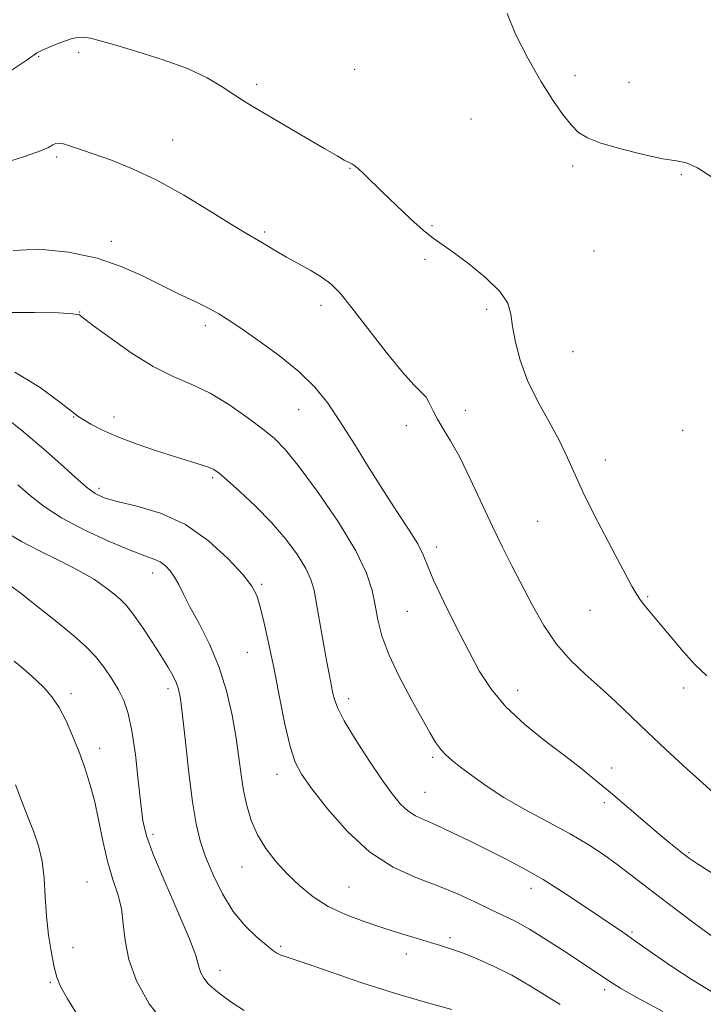
# Model space of a CAD drawing. Extents: x 2167300 to 2170200, y 312300 to 315200.
# Drawn here: x 2168527 to 2168682, y 312729 to 312951 of the extents above; entities that cross this region are included whole.
import ezdxf

# ---------------------------------------------------------------- set-up
doc = ezdxf.new("R2010")
doc.units = 0
doc.header["$MEASUREMENT"] = 0
for name, color, linetype, lineweight in [('DTM SPOT ELEVATION', 2, 'Continuous', 13), ('INDEX CONTOUR', 41, 'Continuous', 13), ('INTERMEDIATE CONTOUR', 44, 'Continuous', 0)]:
    doc.layers.add(name, color=color, linetype=linetype, lineweight=lineweight)

msp = doc.modelspace()

# ---------------------------------------------------------------- linework, layer by layer
at = {"layer": 'DTM SPOT ELEVATION'}
for p in [(2168540.48, 312943.63, 1217.72), (2168531.44, 312942.69, 1217.91), (2168602.85, 312939.83, 1219.33), (2168652.67, 312938.38, 1220.3), (2168580.71, 312936.46, 1218.37), (2168664.88, 312936.88, 1220.48), (2168629.18, 312928.6, 1219.31), (2168561.74, 312923.88, 1216.77), (2168535.49, 312920.04, 1215.71), (2168601.81, 312917.47, 1217.93), (2168652.15, 312917.99, 1219.8), (2168676.69, 312916.01, 1219.93), (2168620.38, 312904.54, 1218.14), (2168582.55, 312903.04, 1216.23), (2168547.88, 312900.97, 1214.48), (2168618.78, 312896.89, 1217.75), (2168656.94, 312898.74, 1219.58), (2168595.25, 312886.46, 1215.52), (2168540.74, 312884.96, 1212.06), (2168632.68, 312885.6, 1217.53), (2168569.13, 312881.87, 1213.57), (2168652.21, 312876.02, 1219.23), (2168539.4, 312861.26, 1209.92), (2168590.25, 312862.92, 1213.19), (2168627.88, 312862.78, 1216.59), (2168548.51, 312861.22, 1210.57), (2168614.57, 312859.31, 1215.45), (2168677, 312858.27, 1219.34), (2168659.56, 312851.52, 1218.59), (2168570.8, 312847.52, 1209.75), (2168545.08, 312845.1, 1208.4), (2168644.2, 312837.66, 1217.15), (2168621.37, 312831.89, 1214.47), (2168557.2, 312826, 1205.41), (2168581.85, 312823.42, 1208.23), (2168669.12, 312820.62, 1218.14), (2168614.74, 312817.33, 1213.06), (2168656.05, 312817.57, 1217.27), (2168578.61, 312808.08, 1207.11), (2168560.72, 312799.88, 1203.55), (2168639.73, 312799.49, 1214.68), (2168677.23, 312799.98, 1217.56), (2168538.74, 312798.75, 1200.4), (2168601.53, 312797.58, 1210.54), (2168545.22, 312786.36, 1200.57), (2168620.47, 312784.36, 1211.74), (2168660.96, 312781.91, 1214.63), (2168585.29, 312780.49, 1207.38), (2168618.8, 312776.45, 1210.91), (2168659.3, 312774.06, 1213.6), (2168557.32, 312766.93, 1202.39), (2168678.4, 312762.77, 1214.18), (2168577.38, 312759.56, 1205.29), (2168542.36, 312756.12, 1198.97), (2168601.63, 312754.99, 1206.99), (2168642.75, 312754.71, 1209.43), (2168624.42, 312743.56, 1206.35), (2168665.58, 312744.88, 1210.22), (2168539.24, 312741.3, 1198.67), (2168586.15, 312741.58, 1204.24), (2168614.56, 312739.88, 1205.4), (2168572.45, 312736.17, 1202.6), (2168534.11, 312733.44, 1197.82), (2168659.35, 312731.84, 1207.6)]:
    msp.add_point(p, dxfattribs=at)
at = {"layer": 'INDEX CONTOUR', "flags": 128}
for points, elevation in [([(2168637.355, 312952.454), (2168639.24, 312947.771), (2168641.9811, 312942.349), (2168644.949, 312937.131), (2168647.622, 312932.875), (2168649.9051, 312929.629), (2168651.813, 312927.258), (2168653.472, 312925.595), (2168655.473, 312924.3409), (2168658.52, 312923.166), (2168663.005, 312921.842), (2168668.069, 312920.559), (2168672.54, 312919.613), (2168675.606, 312919.143), (2168677.885, 312918.6709), (2168680.358, 312917.562), (2168683.719, 312915.39)], 1220), ([(2168526.085, 312871.384), (2168531.805, 312867.902), (2168536.265, 312864.59), (2168538.901, 312862.552), (2168540.343, 312861.476), (2168541.524, 312860.692), (2168543.238, 312859.659), (2168545.743, 312858.338), (2168549.16, 312856.816), (2168553.474, 312855.193), (2168558.117, 312853.6191), (2168562.386, 312852.257), (2168568.147, 312850.4709), (2168569.83, 312849.901), (2168571.012, 312849.37), (2168572.2231, 312848.527), (2168574.0649, 312846.973), (2168576.946, 312844.434), (2168580.486, 312841.134), (2168584.111, 312837.421), (2168587.321, 312833.633), (2168589.931, 312830.065), (2168591.832, 312826.999), (2168592.991, 312824.547), (2168593.684, 312822.138), (2168594.267, 312819.033), (2168595.834, 312810.047), (2168596.59, 312805.817), (2168597.159, 312802.808), (2168597.895, 312799.202), (2168598.257, 312797.622), (2168598.998, 312795.561), (2168600.517, 312792.56), (2168603.037, 312788.384), (2168606.091, 312783.687), (2168609.036, 312779.349), (2168611.382, 312776.061), (2168613.244, 312773.764), (2168614.89, 312772.2081), (2168616.591, 312771.128), (2168618.641, 312770.183), (2168621.338, 312769.016), (2168624.863, 312767.367), (2168628.939, 312765.372), (2168633.173, 312763.262), (2168637.267, 312761.202), (2168641.305, 312759.073), (2168645.466, 312756.687), (2168649.832, 312753.948), (2168654.089, 312751.13), (2168663.474, 312744.783), (2168666.4519, 312742.717), (2168670.203, 312740.074), (2168674.553, 312737.062), (2168679.172, 312734.026), (2168683.741, 312731.261)], 1210), ([(2168525.9079, 312806.078), (2168527.559, 312804.711), (2168529.244, 312803.264), (2168530.958, 312801.7169), (2168532.687, 312800.0251), (2168534.401, 312798.041), (2168536.062, 312795.597), (2168537.639, 312792.593), (2168539.123, 312789.208), (2168540.508, 312785.696), (2168541.791, 312782.219), (2168542.973, 312778.591), (2168544.056, 312774.539), (2168545.055, 312769.918), (2168546.04, 312765.101), (2168547.0939, 312760.591), (2168548.25, 312756.752), (2168549.342, 312753.379), (2168550.156, 312750.129), (2168550.589, 312746.6959), (2168550.997, 312742.912), (2168551.847, 312738.647), (2168553.573, 312733.828), (2168556.46, 312728.603), (2168560.755, 312723.177)], 1200)]:
    msp.add_lwpolyline(points, dxfattribs=dict(at, elevation=elevation))
at = {"layer": 'INTERMEDIATE CONTOUR', "flags": 128}
for points, elevation in [([(2168518.805, 312935.319), (2168528.633, 312941.838), (2168529.662, 312942.554), (2168530.343, 312943.066), (2168531.042, 312943.536), (2168532.091, 312944.086), (2168533.707, 312944.794), (2168535.635, 312945.567), (2168537.498, 312946.27), (2168539.0199, 312946.7851), (2168540.317, 312947.072), (2168541.602, 312947.11), (2168543.138, 312946.8681), (2168545.394, 312946.283), (2168548.886, 312945.279), (2168553.88, 312943.821), (2168559.62, 312942.011), (2168565.099, 312939.992), (2168569.518, 312937.906), (2168572.9191, 312935.91), (2168575.554, 312934.164), (2168577.742, 312932.731), (2168580.059, 312931.299), (2168583.1481, 312929.4621), (2168587.378, 312926.974), (2168596.117, 312921.872), (2168598.885, 312920.274), (2168600.537, 312919.34), (2168602.226, 312918.444), (2168602.911, 312918.014), (2168603.776, 312917.314), (2168605.013, 312916.156), (2168609.167, 312912.078), (2168612.229, 312909.111), (2168615.498, 312906.025), (2168618.404, 312903.421), (2168620.595, 312901.681), (2168625.143, 312898.53), (2168628.697, 312895.877), (2168632.5499, 312892.703), (2168635.708, 312889.599), (2168637.455, 312886.972), (2168638.186, 312884.508), (2168638.572, 312881.712), (2168639.198, 312878.206), (2168640.284, 312874.078), (2168641.9651, 312869.533), (2168644.272, 312864.791), (2168646.831, 312860.13), (2168649.166, 312855.843), (2168650.979, 312852.053), (2168652.669, 312848.196), (2168654.813, 312843.539), (2168657.767, 312837.678), (2168661.005, 312831.532), (2168665.547, 312823.036), (2168666.606, 312821.14), (2168667.457, 312819.864), (2168668.532, 312818.5099), (2168671.931, 312814.4649), (2168674.375, 312811.487), (2168677.108, 312808.233), (2168679.849, 312805.207), (2168682.434, 312802.746)], 1218), ([(2168523.311, 312918.589), (2168528.503, 312920.214), (2168531.841, 312921.389), (2168533.667, 312922.2019), (2168534.629, 312922.738), (2168535.309, 312923.063), (2168536.037, 312923.157), (2168537.078, 312922.982), (2168538.67, 312922.507), (2168540.9421, 312921.731), (2168543.996, 312920.664), (2168547.907, 312919.274), (2168552.647, 312917.379), (2168558.164, 312914.761), (2168564.264, 312911.361), (2168570.197, 312907.77), (2168575.0741, 312904.743), (2168578.272, 312902.821), (2168581.703, 312900.879), (2168585.146, 312898.763), (2168587.434, 312897.42), (2168592.985, 312894.359), (2168595.534, 312892.82), (2168597.577, 312891.279), (2168599.592, 312889.209), (2168602.232, 312885.959), (2168609.994, 312875.905), (2168613.663, 312871.359), (2168616.257, 312868.5061), (2168617.921, 312866.893), (2168619.001, 312865.721), (2168619.8181, 312864.333), (2168620.604, 312862.648), (2168621.565, 312860.73), (2168622.874, 312858.567), (2168624.558, 312855.838), (2168626.611, 312852.15), (2168628.993, 312847.296), (2168634, 312836.4969), (2168636.267, 312831.841), (2168638.422, 312827.611), (2168643.002, 312818.779), (2168645.613, 312814.148), (2168648.487, 312809.883), (2168651.631, 312806.28), (2168654.963, 312803.135), (2168658.377, 312800.121), (2168661.806, 312796.963), (2168669.079, 312789.995), (2168673.09, 312786.21), (2168677.106, 312782.491), (2168680.791, 312779.15), (2168683.926, 312776.394)], 1216), ([(2168525.732, 312898.911), (2168531.5591, 312899.18), (2168538.204, 312898.503), (2168544.6551, 312897.131), (2168550.134, 312895.306), (2168554.793, 312893.234), (2168559.02, 312891.111), (2168563.085, 312889.111), (2168566.801, 312887.326), (2168569.863, 312885.824), (2168572.154, 312884.589), (2168574.307, 312883.2431), (2168577.141, 312881.3211), (2168581.1939, 312878.507), (2168585.872, 312875.085), (2168590.302, 312871.487), (2168593.839, 312868.003), (2168596.775, 312864.3621), (2168599.633, 312860.149), (2168602.807, 312855.1129), (2168606.184, 312849.655), (2168609.5221, 312844.336), (2168612.588, 312839.633), (2168615.182, 312835.688), (2168617.113, 312832.555), (2168618.3269, 312830.135), (2168619.317, 312827.708), (2168620.7121, 312824.396), (2168622.955, 312819.624), (2168625.738, 312814.015), (2168628.566, 312808.49), (2168631.119, 312803.7541), (2168633.769, 312799.634), (2168637.066, 312795.737), (2168641.343, 312791.783), (2168646.087, 312787.943), (2168650.571, 312784.502), (2168654.273, 312781.631), (2168657.488, 312779.049), (2168660.717, 312776.364), (2168664.305, 312773.317), (2168671.275, 312767.36), (2168673.88, 312765.173), (2168675.84, 312763.567), (2168677.305, 312762.399), (2168678.556, 312761.454), (2168680.38, 312760.232), (2168683.689, 312758.162)], 1214), ([(2168523.854, 312884.854), (2168530.533, 312884.914), (2168535.983, 312884.77), (2168539.085, 312884.605), (2168540.342, 312884.455), (2168540.663, 312884.3219), (2168540.912, 312884.128), (2168543.875, 312881.896), (2168547.615, 312879.125), (2168552.395, 312875.774), (2168557.3709, 312872.668), (2168561.892, 312870.393), (2168566.065, 312868.577), (2168570.188, 312866.611), (2168574.439, 312864.0649), (2168578.523, 312861.234), (2168582.023, 312858.594), (2168584.727, 312856.378), (2168587.239, 312853.838), (2168590.365, 312849.984), (2168594.6, 312844.209), (2168599.2, 312837.454), (2168603.111, 312831.043), (2168605.549, 312825.991), (2168606.82, 312822.061), (2168607.5, 312818.704), (2168608.122, 312815.4099), (2168609.048, 312811.818), (2168610.599, 312807.602), (2168612.944, 312802.626), (2168615.646, 312797.5), (2168618.12, 312793.023), (2168619.929, 312789.793), (2168621.228, 312787.614), (2168622.322, 312786.094), (2168623.493, 312784.861), (2168624.938, 312783.6309), (2168626.8291, 312782.143), (2168629.33, 312780.202), (2168632.557, 312777.863), (2168636.615, 312775.247), (2168641.488, 312772.479), (2168646.673, 312769.697), (2168651.547, 312767.045), (2168655.64, 312764.622), (2168659.101, 312762.345), (2168662.231, 312760.091), (2168665.371, 312757.699), (2168669.014, 312754.881), (2168673.692, 312751.313), (2168679.626, 312746.884), (2168685.7961, 312742.334)], 1212), ([(2168523.8011, 312861.296), (2168528.109, 312857.809), (2168532.5549, 312854.077), (2168536.465, 312850.607), (2168539.696, 312847.651), (2168542.236, 312845.397), (2168544.209, 312843.938), (2168546.276, 312842.992), (2168549.235, 312842.181), (2168553.632, 312841.132), (2168559.003, 312839.4951), (2168564.634, 312836.924), (2168569.874, 312833.277), (2168574.322, 312829.215), (2168577.643, 312825.606), (2168579.65, 312823.024), (2168580.755, 312820.893), (2168581.5231, 312818.3439), (2168582.412, 312814.687), (2168583.473, 312809.93), (2168584.648, 312804.256), (2168585.883, 312797.967), (2168587.113, 312791.835), (2168588.273, 312786.751), (2168589.391, 312783.257), (2168590.87, 312780.492), (2168593.205, 312777.247), (2168596.745, 312772.697), (2168601.241, 312767.547), (2168606.296, 312762.886), (2168611.542, 312759.529), (2168616.73, 312757.192), (2168621.64, 312755.3159), (2168626.0849, 312753.461), (2168630.011, 312751.655), (2168633.397, 312750.043), (2168636.305, 312748.686), (2168639.131, 312747.297), (2168642.353, 312745.506), (2168646.26, 312743.089), (2168650.377, 312740.408), (2168661.129, 312733.25), (2168663.045, 312732.087), (2168666.647, 312730.0501), (2168672.504, 312726.845)], 1208), ([(2168526.762, 312845.943), (2168529.634, 312843.444), (2168532.695, 312841.01), (2168536.606, 312838.477), (2168541.734, 312835.772), (2168547.268, 312833.197), (2168552.104, 312831.146), (2168555.415, 312829.88), (2168557.489, 312829.128), (2168558.894, 312828.489), (2168560.099, 312827.627), (2168561.198, 312826.49), (2168562.185, 312825.091), (2168563.102, 312823.405), (2168564.169, 312821.237), (2168565.652, 312818.351), (2168567.703, 312814.581), (2168570.023, 312810.036), (2168572.199, 312804.892), (2168573.906, 312799.366), (2168575.158, 312793.83), (2168576.056, 312788.695), (2168576.705, 312784.263), (2168577.237, 312780.3971), (2168577.787, 312776.851), (2168578.492, 312773.423), (2168579.482, 312770.083), (2168580.889, 312766.845), (2168582.798, 312763.725), (2168585.113, 312760.74), (2168587.693, 312757.906), (2168590.444, 312755.2491), (2168593.465, 312752.812), (2168596.903, 312750.647), (2168600.833, 312748.787), (2168605.047, 312747.186), (2168609.261, 312745.782), (2168613.2219, 312744.527), (2168616.776, 312743.433), (2168622.261, 312741.798), (2168624.565, 312741.066), (2168627.206, 312740.116), (2168630.544, 312738.779), (2168634.38, 312737.075), (2168638.371, 312735.076), (2168642.231, 312732.8691), (2168649.298, 312728.491)], 1206), ([(2168524.678, 312834.8211), (2168527.5489, 312833.0809), (2168531.619, 312831.005), (2168536.269, 312828.743), (2168540.636, 312826.513), (2168544.045, 312824.498), (2168546.556, 312822.7531), (2168548.411, 312821.299), (2168549.868, 312820.077), (2168551.231, 312818.706), (2168552.819, 312816.726), (2168554.838, 312813.854), (2168557.043, 312810.522), (2168559.077, 312807.341), (2168560.656, 312804.789), (2168561.792, 312802.817), (2168562.567, 312801.245), (2168563.08, 312799.767), (2168563.487, 312797.584), (2168563.959, 312793.771), (2168564.62, 312787.811), (2168565.414, 312780.809), (2168566.2399, 312774.277), (2168567.045, 312769.326), (2168567.968, 312765.473), (2168569.198, 312761.834), (2168570.879, 312757.7521), (2168572.984, 312753.48), (2168575.444, 312749.5), (2168578.14, 312746.207), (2168580.754, 312743.6629), (2168582.9179, 312741.845), (2168584.376, 312740.7), (2168585.321, 312740.048), (2168586.059, 312739.675), (2168586.97, 312739.3529), (2168588.736, 312738.78), (2168592.1161, 312737.639), (2168597.583, 312735.737), (2168604.476, 312733.38), (2168611.851, 312730.999), (2168618.837, 312728.957), (2168624.867, 312727.344)], 1204), ([(2168523.17, 312824.559), (2168527.172, 312821.574), (2168531.68, 312818.049), (2168535.944, 312814.6309), (2168539.382, 312811.806), (2168542.0851, 312809.407), (2168544.314, 312807.105), (2168546.281, 312804.65), (2168548.012, 312802.102), (2168549.485, 312799.599), (2168550.694, 312797.153), (2168551.691, 312794.262), (2168552.544, 312790.301), (2168553.307, 312784.943), (2168553.975, 312779.058), (2168554.53, 312773.82), (2168555.032, 312769.974), (2168555.853, 312766.568), (2168557.443, 312762.225), (2168560.036, 312756.072), (2168562.999, 312749.253), (2168565.483, 312743.42), (2168566.865, 312739.793), (2168567.432, 312737.8751), (2168567.695, 312736.742), (2168568.094, 312735.63), (2168568.76, 312734.424), (2168569.751, 312733.172), (2168571.121, 312731.895), (2168572.9031, 312730.518), (2168575.13, 312728.935), (2168577.895, 312727.086)], 1202), ([(2168526.259, 312778.085), (2168527.544, 312774.595), (2168528.922, 312771.002), (2168530.262, 312767.638), (2168531.425, 312764.355), (2168532.269, 312760.881), (2168532.716, 312757.014), (2168532.9511, 312752.828), (2168533.222, 312748.46), (2168533.713, 312744.097), (2168534.344, 312740.102), (2168534.968, 312736.886), (2168535.539, 312734.624), (2168536.3991, 312732.562), (2168537.991, 312729.711), (2168540.654, 312725.384)], 1198)]:
    msp.add_lwpolyline(points, dxfattribs=dict(at, elevation=elevation))

doc.saveas('drawing.dxf')
